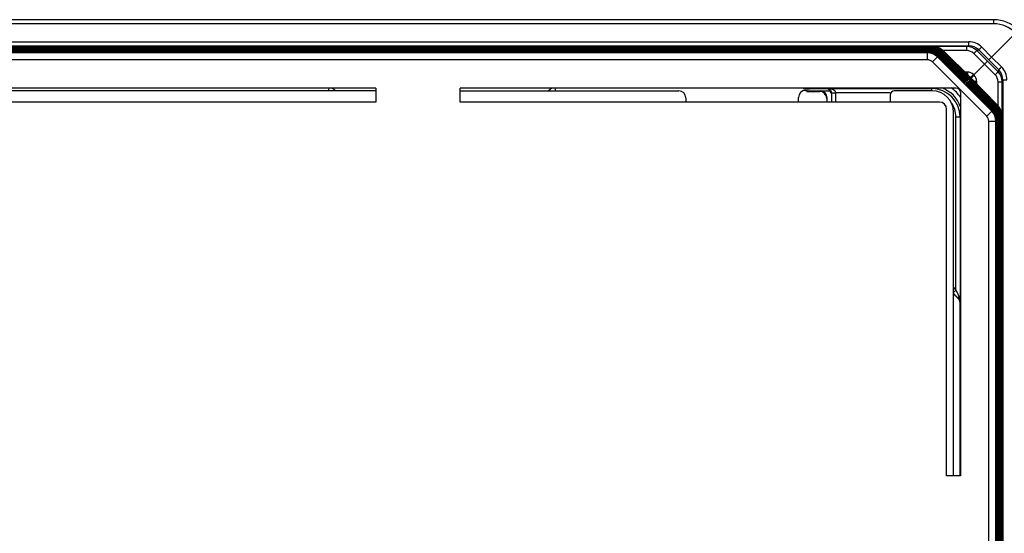
# Model space of a CAD drawing. Units: millimetres. Extents: x -3607 to 210, y -221 to 1541.
# Drawn here: x 44 to 51, y 188 to 191 of the extents above; entities that cross this region are included whole.
import ezdxf

# ---------------------------------------------------------------- set-up
doc = ezdxf.new("R2010")
doc.units = ezdxf.units.MM

msp = doc.modelspace()

# ---------------------------------------------------------------- linework, layer by layer
at = {"color": 7, "linetype": 'Continuous'}
for p, q in [((50.4417, 191.2328), (29.0717, 191.2328)), ((50.4417, 191.2038), (29.0717, 191.2038)), ((50.4417, 191.2038), (50.4417, 191.2328)), ((50.5978, 191.1389), (50.427, 190.9681)), ((29.2487, 191.0766), (50.2647, 191.0766)), ((29.2487, 191.0476), (50.2647, 191.0476)), ((50.2512, 191.0429), (29.2622, 191.0429)), ((50.0137, 191.0396), (29.4997, 191.0396)), ((50.0105, 191.0364), (29.5029, 191.0364)), ((50.0073, 191.0332), (29.5061, 191.0332)), ((50.0073, 191.0298), (50.0073, 191.0332)), ((50.0105, 191.033), (50.0105, 191.0364)), ((50.0137, 191.0362), (50.0137, 191.0396)), ((50.2512, 191.0429), (50.2647, 191.0476)), ((50.2512, 191.0137), (50.2512, 191.0429)), ((50.2647, 191.0476), (50.2647, 191.0766)), ((50.3567, 191.0385), (50.427, 190.9681)), ((50.0041, 191.03), (29.5093, 191.03)), ((50.0009, 191.0268), (29.5125, 191.0268)), ((49.9977, 191.0236), (29.5157, 191.0236)), ((49.9945, 191.0204), (29.5189, 191.0204)), ((49.9912, 191.0172), (29.5221, 191.0172)), ((49.988, 191.014), (29.5253, 191.014)), ((49.9848, 191.0108), (29.5285, 191.0108)), ((49.9816, 191.0076), (29.5318, 191.0076)), ((49.9784, 191.0044), (29.535, 191.0044)), ((29.5379, 191.0015), (49.9755, 191.0015)), ((49.9722, 190.9981), (29.5412, 190.9981)), ((49.9722, 190.9981), (49.9755, 191.0015)), ((49.9722, 190.9481), (49.9722, 190.9981)), ((49.9784, 191.0012), (49.9784, 191.0044)), ((49.9955, 191.0029), (49.9784, 191.0044)), ((49.9816, 191.0041), (49.9816, 191.0076)), ((49.9848, 191.0073), (49.9848, 191.0108)), ((49.988, 191.0105), (49.988, 191.014)), ((49.9912, 191.0137), (49.9912, 191.0172)), ((49.9945, 191.0169), (49.9945, 191.0204)), ((49.9977, 191.0201), (49.9977, 191.0236)), ((50.0009, 191.0233), (50.0009, 191.0268)), ((50.0041, 191.0266), (50.0041, 191.03)), ((50.0075, 190.9335), (50.0464, 190.9724)), ((50.4277, 190.584), (50.0429, 190.9688)), ((50.0462, 190.9726), (50.2381, 190.785)), ((50.0462, 190.9726), (50.0464, 190.9724)), ((50.2386, 190.7856), (50.0491, 190.9751)), ((50.0494, 190.9758), (50.2413, 190.7882)), ((50.2418, 190.7888), (50.0523, 190.9783)), ((50.0526, 190.979), (50.2445, 190.7914)), ((50.245, 190.792), (50.0555, 190.9815)), ((50.0558, 190.9822), (50.2477, 190.7946)), ((50.2482, 190.7952), (50.0587, 190.9847)), ((50.059, 190.9855), (50.2509, 190.7978)), ((50.2514, 190.7984), (50.062, 190.9879)), ((50.0622, 190.9887), (50.2541, 190.801)), ((50.2546, 190.8016), (50.0652, 190.9911)), ((50.0654, 190.9919), (50.2573, 190.8042)), ((50.2578, 190.8048), (50.0684, 190.9943)), ((50.0686, 190.9951), (50.2605, 190.8074)), ((50.261, 190.808), (50.0716, 190.9975)), ((50.0718, 190.9983), (50.2637, 190.8106)), ((50.2642, 190.8112), (50.0748, 191.0007)), ((50.075, 191.0015), (50.2669, 190.8138)), ((50.2675, 190.8144), (50.078, 191.0039)), ((50.0782, 191.0047), (50.2701, 190.8171)), ((50.2707, 190.8176), (50.0812, 191.0072)), ((50.2512, 191.0137), (50.0814, 191.0137)), ((50.0814, 191.0079), (50.2733, 190.8203)), ((50.2739, 190.8208), (50.0844, 191.0104)), ((50.0847, 191.0111), (50.2765, 190.8235)), ((50.3764, 190.9175), (50.3007, 190.9932)), ((50.3219, 191.0136), (50.3354, 191.0183)), ((50.3971, 190.9382), (50.3219, 191.0136)), ((50.3354, 191.0183), (50.4063, 190.9474)), ((50.4063, 190.9474), (50.427, 190.9681)), ((50.427, 190.9681), (50.4974, 190.8978)), ((49.9722, 190.9481), (29.5412, 190.9481)), ((50.3924, 190.5486), (50.0075, 190.9335)), ((50.3764, 190.9175), (50.3004, 190.8415)), ((50.3971, 190.9382), (50.3764, 190.9175)), ((50.4521, 190.8418), (50.3764, 190.9175)), ((50.4725, 190.863), (50.3971, 190.9382)), ((50.4063, 190.9474), (50.4772, 190.8765)), ((50.2555, 190.8616), (50.2375, 190.8616)), ((50.2555, 190.8616), (50.2555, 190.844)), ((50.2761, 190.8238), (50.2765, 190.8235)), ((50.2826, 190.8178), (50.2767, 190.8236)), ((50.2796, 190.8207), (50.2813, 190.8223)), ((50.2813, 190.8223), (50.2858, 190.8268)), ((50.2858, 190.8268), (50.3004, 190.8415)), ((50.3029, 190.839), (50.2979, 190.844)), ((50.4772, 190.8765), (50.4725, 190.863)), ((50.2377, 190.7854), (50.2381, 190.785)), ((50.2381, 190.785), (50.2386, 190.7856)), ((50.2409, 190.7886), (50.2413, 190.7882)), ((50.2413, 190.7882), (50.2418, 190.7888)), ((50.2445, 190.7797), (50.2439, 190.7791)), ((50.2439, 190.7791), (50.2443, 190.7788)), ((50.2439, 190.7791), (50.4315, 190.5873)), ((50.2441, 190.7918), (50.2445, 190.7914)), ((50.2445, 190.7914), (50.245, 190.792)), ((50.434, 190.5902), (50.2445, 190.7797)), ((50.2477, 190.7829), (50.2471, 190.7824)), ((50.2471, 190.7824), (50.2475, 190.782)), ((50.2471, 190.7824), (50.4347, 190.5905)), ((50.2473, 190.795), (50.2477, 190.7946)), ((50.2477, 190.7946), (50.2482, 190.7952)), ((50.4372, 190.5934), (50.2477, 190.7829)), ((50.2509, 190.7861), (50.2503, 190.7856)), ((50.2503, 190.7856), (50.2507, 190.7852)), ((50.2503, 190.7856), (50.4379, 190.5937)), ((50.2505, 190.7982), (50.2509, 190.7978)), ((50.2509, 190.7978), (50.2514, 190.7984)), ((50.4404, 190.5967), (50.2509, 190.7861)), ((50.2541, 190.7893), (50.2535, 190.7888)), ((50.2535, 190.7888), (50.2539, 190.7884)), ((50.2535, 190.7888), (50.4411, 190.5969)), ((50.2537, 190.8014), (50.2541, 190.801)), ((50.2541, 190.801), (50.2546, 190.8016)), ((50.4436, 190.5999), (50.2541, 190.7893)), ((50.2573, 190.7925), (50.2567, 190.792)), ((50.2567, 190.792), (50.2571, 190.7916)), ((50.2567, 190.792), (50.4444, 190.6001)), ((50.2569, 190.8046), (50.2573, 190.8042)), ((50.2573, 190.8042), (50.2578, 190.8048)), ((50.4468, 190.6031), (50.2573, 190.7925)), ((50.2605, 190.7957), (50.2599, 190.7952)), ((50.2599, 190.7952), (50.2603, 190.7948)), ((50.2599, 190.7952), (50.4476, 190.6033)), ((50.2601, 190.8078), (50.2605, 190.8074)), ((50.2605, 190.8074), (50.261, 190.808)), ((50.45, 190.6063), (50.2605, 190.7957)), ((50.2637, 190.7989), (50.2631, 190.7984)), ((50.2631, 190.7984), (50.2635, 190.798)), ((50.2631, 190.7984), (50.4508, 190.6065)), ((50.2633, 190.811), (50.2637, 190.8106)), ((50.2637, 190.8106), (50.2642, 190.8112)), ((50.4532, 190.6095), (50.2637, 190.7989)), ((50.2669, 190.8021), (50.2663, 190.8016)), ((50.2663, 190.8016), (50.2667, 190.8012)), ((50.2663, 190.8016), (50.454, 190.6097)), ((50.2665, 190.8142), (50.2669, 190.8138)), ((50.2669, 190.8138), (50.2675, 190.8144)), ((50.4564, 190.6127), (50.2669, 190.8021)), ((50.2701, 190.8053), (50.2695, 190.8048)), ((50.2695, 190.8048), (50.2699, 190.8044)), ((50.2695, 190.8048), (50.4572, 190.6129)), ((50.2697, 190.8174), (50.2701, 190.8171)), ((50.2701, 190.8171), (50.2707, 190.8176)), ((50.4596, 190.6159), (50.2701, 190.8053)), ((50.2733, 190.8085), (50.2728, 190.808)), ((50.2728, 190.808), (50.2731, 190.8076)), ((50.2728, 190.808), (50.4604, 190.6161)), ((50.2729, 190.8206), (50.2733, 190.8203)), ((50.2733, 190.8203), (50.2739, 190.8208)), ((50.4628, 190.6191), (50.2733, 190.8085)), ((50.2765, 190.8118), (50.276, 190.8112)), ((50.276, 190.8112), (50.2763, 190.8108)), ((50.276, 190.8112), (50.4636, 190.6194)), ((50.4661, 190.6223), (50.2765, 190.8118)), ((50.2797, 190.815), (50.2792, 190.8144)), ((50.2792, 190.8144), (50.2795, 190.814)), ((50.2792, 190.8144), (50.4668, 190.6226)), ((50.4693, 190.6255), (50.2797, 190.815)), ((50.2824, 190.8177), (50.2824, 190.8176)), ((50.2824, 190.8176), (50.2828, 190.8172)), ((50.2824, 190.8176), (50.47, 190.6258)), ((50.3029, 190.7966), (50.3205, 190.7966)), ((50.3205, 190.7966), (50.3205, 190.7786)), ((50.4726, 190.6226), (50.4726, 190.7923)), ((50.4726, 190.7923), (50.5018, 190.7923)), ((50.5065, 190.8058), (50.5018, 190.7923)), ((50.5018, 178.0033), (50.5018, 190.7923)), ((50.5065, 190.8058), (50.5065, 177.9897)), ((50.5065, 190.8058), (50.5355, 190.8058)), ((46.0567, 190.7478), (40.0567, 190.7478)), ((46.0567, 190.7278), (40.0567, 190.7278)), ((46.0567, 190.7478), (46.0567, 190.6487)), ((46.6567, 190.6487), (46.6567, 190.7478)), ((50.1767, 190.7478), (46.6567, 190.7478)), ((46.6567, 190.7278), (48.2067, 190.7278)), ((49.0567, 190.6487), (49.0567, 190.6813)), ((49.0947, 190.7431), (49.0874, 190.7468)), ((49.1067, 190.7313), (49.1167, 190.7313)), ((49.1167, 190.7313), (49.1167, 190.7243)), ((49.1167, 190.7243), (49.2067, 190.7243)), ((49.1178, 190.7311), (49.1377, 190.7278)), ((49.2567, 190.7428), (49.1347, 190.7428)), ((49.1372, 190.7277), (49.1377, 190.7278)), ((49.1377, 190.7278), (49.2827, 190.7278)), ((49.2607, 190.7448), (49.2567, 190.7428)), ((49.2607, 190.7448), (50.0017, 190.7448)), ((49.2897, 190.7143), (49.2897, 190.6487)), ((49.3197, 190.7148), (49.3197, 190.6487)), ((49.7067, 190.7148), (49.3197, 190.7148)), ((49.7067, 190.6978), (49.7067, 190.6487)), ((50.0067, 190.7278), (49.7367, 190.7278)), ((50.0017, 190.7297), (50.0017, 190.7478)), ((50.2067, 190.7178), (50.2067, 187.9978)), ((46.0567, 190.6487), (40.0567, 190.6487)), ((50.0577, 190.6487), (46.6567, 190.6487)), ((48.2567, 190.6778), (48.2567, 190.6487)), ((49.2567, 190.6743), (49.2567, 190.6487)), ((49.2602, 190.6487), (49.2602, 190.6778)), ((50.1077, 187.9978), (50.1077, 190.5988)), ((50.1567, 187.9978), (50.1567, 190.5778)), ((50.1737, 189.3153), (50.1737, 190.5428)), ((50.1737, 190.5428), (50.2067, 190.5428)), ((50.2037, 190.5428), (50.2037, 189.2312)), ((50.3924, 190.5486), (50.4313, 190.5875)), ((50.4315, 190.5873), (50.4313, 190.5875)), ((50.4823, 190.542), (50.4857, 190.542)), ((50.4855, 190.5452), (50.4889, 190.5452)), ((50.4857, 178.2536), (50.4857, 190.542)), ((50.4887, 190.5484), (50.4921, 190.5484)), ((50.4889, 178.2504), (50.4889, 190.5452)), ((50.4919, 190.5516), (50.4953, 190.5516)), ((50.4921, 178.2472), (50.4921, 190.5484)), ((50.4951, 190.5548), (50.4986, 190.5548)), ((50.4953, 178.244), (50.4953, 190.5516)), ((50.4986, 178.2408), (50.4986, 190.5548)), ((50.407, 178.2823), (50.407, 190.5133)), ((50.407, 190.5133), (50.457, 190.5133)), ((50.4604, 190.5166), (50.457, 190.5133)), ((50.457, 178.2823), (50.457, 190.5133)), ((50.4604, 190.5166), (50.4604, 178.279)), ((50.461, 190.5195), (50.4633, 190.5195)), ((50.4633, 190.5195), (50.4618, 190.5366)), ((50.463, 190.5227), (50.4665, 190.5227)), ((50.4633, 178.2761), (50.4633, 190.5195)), ((50.4662, 190.5259), (50.4697, 190.5259)), ((50.4665, 178.2728), (50.4665, 190.5227)), ((50.4694, 190.5292), (50.4729, 190.5292)), ((50.4697, 178.2696), (50.4697, 190.5259)), ((50.4726, 190.5324), (50.4761, 190.5324)), ((50.4729, 178.2664), (50.4729, 190.5292)), ((50.4758, 190.5356), (50.4793, 190.5356)), ((50.4761, 178.2632), (50.4761, 190.5324)), ((50.479, 190.5388), (50.4825, 190.5388)), ((50.4793, 178.26), (50.4793, 190.5356)), ((50.4825, 178.2568), (50.4825, 190.5388)), ((50.1567, 189.3323), (50.1737, 189.3153)), ((50.1737, 189.3153), (50.1567, 189.2983)), ((50.1929, 189.2516), (50.1567, 189.2878)), ((50.1737, 189.3153), (50.1826, 189.2976)), ((50.1911, 189.2556), (50.1945, 189.2523)), ((50.1945, 189.2523), (50.1929, 189.2516)), ((50.193, 189.2769), (50.1947, 189.2735)), ((50.2033, 189.231), (50.2017, 189.2304)), ((50.2017, 189.2304), (50.2017, 187.9978)), ((50.2067, 187.9978), (50.1077, 187.9978))]:
    msp.add_line(p, q, dxfattribs=at)
for centre, radius, start, end in [((50.4417, 190.9828), 0.25, 359.9906, 90), ((50.4417, 190.9838), 0.22, 44.80842, 89.99877), ((50.0073, 190.9334), 0.0998, 85.19631, 90.00082), ((50.0075, 190.9319), 0.1016, 81.40209, 89.97093), ((50.0105, 190.9366), 0.0998, 85.19631, 90.00082), ((50.0107, 190.9351), 0.1016, 81.40209, 89.97093), ((50.0137, 190.9398), 0.0998, 85.19631, 90.00082), ((50.0139, 190.9384), 0.1016, 81.40209, 89.97093), ((50.0072, 190.933), 0.1002, 81.85288, 85.19916), ((50.0105, 190.9362), 0.1002, 81.85288, 85.19916), ((50.0073, 190.9332), 0.1001, 80.18401, 81.85299), ((50.0137, 190.9394), 0.1002, 81.85288, 85.19916), ((50.0077, 190.9336), 0.0999, 80.37994, 81.39419), ((50.0073, 190.9334), 0.0998, 78.7511, 80.18399), ((50.0075, 190.9322), 0.1013, 63.53371, 80.3698), ((50.0105, 190.9364), 0.1001, 80.18401, 81.85299), ((50.0109, 190.9368), 0.0999, 80.37994, 81.39419), ((50.0072, 190.9331), 0.1002, 56.25735, 78.73597), ((50.0105, 190.9366), 0.0998, 78.7511, 80.18399), ((50.0107, 190.9354), 0.1013, 63.53371, 80.3698), ((50.0137, 190.9396), 0.1001, 80.18401, 81.85299), ((50.0141, 190.94), 0.0999, 80.37994, 81.39419), ((50.0104, 190.9363), 0.1002, 56.25735, 78.73597), ((50.0137, 190.9399), 0.0998, 78.7511, 80.18399), ((50.0139, 190.9387), 0.1013, 63.53371, 80.3698), ((50.0136, 190.9395), 0.1002, 56.25735, 78.73597), ((50.2512, 190.9429), 0.1, 44.98618, 90.00058), ((50.2648, 190.9466), 0.1299, 44.9787, 90.00464), ((50.2648, 190.9477), 0.0999, 44.97515, 90.00903), ((49.9721, 190.8981), 0.1, 45.0024, 89.99882), ((49.9754, 190.8999), 0.1016, 81.40209, 89.97093), ((49.9786, 190.9031), 0.1016, 81.40209, 89.97093), ((49.9816, 190.9075), 0.1001, 80.18401, 89.99398), ((49.9819, 190.9063), 0.1016, 81.40209, 89.97093), ((49.9848, 190.9108), 0.1, 83.52149, 89.99751), ((49.9851, 190.9095), 0.1016, 81.40209, 89.97093), ((49.988, 190.9142), 0.0998, 85.19631, 90.00082), ((49.9883, 190.9127), 0.1016, 81.40209, 89.97093), ((49.9754, 190.9002), 0.1012, 63.53062, 81.37571), ((49.9912, 190.9174), 0.0998, 85.19631, 90.00082), ((49.9915, 190.9159), 0.1016, 81.40209, 89.97093), ((49.9789, 190.9047), 0.0999, 80.37994, 81.39419), ((49.9945, 190.9206), 0.0998, 85.19631, 90.00082), ((49.9947, 190.9191), 0.1016, 81.40209, 89.97093), ((49.9786, 190.9034), 0.1013, 63.53371, 80.3698), ((49.9848, 190.9106), 0.1002, 81.85288, 83.5248), ((49.988, 190.9138), 0.1002, 81.85288, 85.19916), ((49.9821, 190.9079), 0.0999, 80.37994, 81.39419), ((49.9977, 190.9238), 0.0998, 85.19631, 90.00082), ((49.9979, 190.9223), 0.1016, 81.40209, 89.97093), ((49.9816, 190.9074), 0.1002, 67.51484, 80.16212), ((49.9818, 190.9066), 0.1013, 63.53371, 80.3698), ((49.9848, 190.9107), 0.1001, 80.18401, 81.85299), ((49.9912, 190.917), 0.1002, 81.85288, 85.19916), ((49.9853, 190.9111), 0.0999, 80.37994, 81.39419), ((50.0009, 190.927), 0.0998, 85.19631, 90.00082), ((50.0011, 190.9255), 0.1016, 81.40209, 89.97093), ((49.9848, 190.9106), 0.1002, 67.51484, 80.16212), ((49.985, 190.9098), 0.1013, 63.53371, 80.3698), ((49.988, 190.9139), 0.1001, 80.18401, 81.85299), ((49.9944, 190.9202), 0.1002, 81.85288, 85.19916), ((49.9885, 190.9143), 0.0999, 80.37994, 81.39419), ((50.0041, 190.9302), 0.0998, 85.19631, 90.00082), ((50.0043, 190.9287), 0.1016, 81.40209, 89.97093), ((49.9881, 190.9142), 0.0998, 78.7511, 80.18399), ((49.9883, 190.913), 0.1013, 63.53371, 80.3698), ((49.9912, 190.9171), 0.1001, 80.18401, 81.85299), ((49.9976, 190.9234), 0.1002, 81.85288, 85.19916), ((49.9917, 190.9175), 0.0999, 80.37994, 81.39419), ((49.9879, 190.9138), 0.1002, 56.25735, 78.73597), ((49.9913, 190.9174), 0.0998, 78.7511, 80.18399), ((49.9915, 190.9162), 0.1013, 63.53371, 80.3698), ((49.9944, 190.9204), 0.1001, 80.18401, 81.85299), ((50.0008, 190.9266), 0.1002, 81.85288, 85.19916), ((49.9949, 190.9207), 0.0999, 80.37994, 81.39419), ((49.9911, 190.917), 0.1002, 56.25735, 78.73597), ((49.9945, 190.9206), 0.0998, 78.7511, 80.18399), ((49.9947, 190.9194), 0.1013, 63.53371, 80.3698), ((49.9977, 190.9236), 0.1001, 80.18401, 81.85299), ((50.004, 190.9298), 0.1002, 81.85288, 85.19916), ((49.9981, 190.9239), 0.0999, 80.37994, 81.39419), ((49.9944, 190.9203), 0.1002, 56.25735, 78.73597), ((49.9977, 190.9238), 0.0998, 78.7511, 80.18399), ((49.9979, 190.9226), 0.1013, 63.53371, 80.3698), ((50.0009, 190.9268), 0.1001, 80.18401, 81.85299), ((50.0013, 190.9271), 0.0999, 80.37994, 81.39419), ((49.9976, 190.9235), 0.1002, 56.25735, 78.73597), ((50.0009, 190.927), 0.0998, 78.7511, 80.18399), ((50.0011, 190.9258), 0.1013, 63.53371, 80.3698), ((50.0041, 190.93), 0.1001, 80.18401, 81.85299), ((50.0045, 190.9303), 0.0999, 80.37994, 81.39419), ((49.9815, 190.9074), 0.1002, 56.25735, 67.48563), ((50.0008, 190.9267), 0.1002, 56.25735, 78.73597), ((49.9755, 190.9004), 0.1011, 45.4545, 63.54178), ((50.0041, 190.9302), 0.0998, 78.7511, 80.18399), ((50.0043, 190.929), 0.1013, 63.53371, 80.3698), ((49.9847, 190.9106), 0.1002, 56.25735, 67.48563), ((50.004, 190.9299), 0.1002, 56.25735, 78.73597), ((49.9787, 190.9036), 0.1011, 45.4545, 63.54178), ((49.9819, 190.9068), 0.1011, 45.4545, 63.54178), ((49.9851, 190.91), 0.1011, 46.28457, 63.54183), ((49.9883, 190.9132), 0.1011, 46.28457, 63.54183), ((49.9783, 190.9042), 0.1002, 45.00933, 56.23144), ((49.9916, 190.9164), 0.1011, 46.28457, 63.54183), ((49.9815, 190.9074), 0.1002, 45.00933, 56.23144), ((49.9948, 190.9196), 0.1011, 46.28457, 63.54183), ((49.9847, 190.9106), 0.1002, 45.91842, 56.23192), ((49.998, 190.9228), 0.1011, 46.28457, 63.54183), ((49.9879, 190.9138), 0.1002, 46.17204, 56.2321), ((50.0012, 190.926), 0.1011, 46.28457, 63.54183), ((50.1234, 190.8899), 0.1131, 132.24433, 132.83504), ((49.9911, 190.917), 0.1002, 46.17204, 56.2321), ((50.0044, 190.9292), 0.1011, 46.28457, 63.54183), ((50.1266, 190.8931), 0.1131, 132.24433, 132.83504), ((49.9943, 190.9202), 0.1002, 46.17204, 56.2321), ((50.0076, 190.9324), 0.1011, 46.28457, 63.54183), ((50.1298, 190.8963), 0.1131, 132.24433, 132.83504), ((49.9975, 190.9234), 0.1002, 46.17204, 56.2321), ((49.9852, 190.9112), 0.0994, 44.99333, 45.90798), ((50.0108, 190.9356), 0.1011, 46.28457, 63.54183), ((50.133, 190.8995), 0.1131, 132.24433, 132.83504), ((50.0007, 190.9266), 0.1002, 45.91842, 56.23192), ((49.9884, 190.9144), 0.0995, 44.99346, 46.16306), ((50.014, 190.9388), 0.1011, 46.28457, 63.54183), ((50.1362, 190.9027), 0.1131, 132.24433, 132.83504), ((50.0039, 190.9298), 0.1002, 45.91842, 56.23192), ((49.9916, 190.9176), 0.0995, 44.99346, 46.16306), ((50.1394, 190.9059), 0.1131, 132.24433, 132.83504), ((50.0071, 190.933), 0.1002, 45.91842, 56.23192), ((49.9948, 190.9208), 0.0995, 44.99346, 46.16306), ((50.1426, 190.9091), 0.1131, 132.24433, 132.83504), ((50.0103, 190.9363), 0.1002, 45.91842, 56.23192), ((49.998, 190.924), 0.0995, 44.99346, 46.16306), ((50.1458, 190.9123), 0.1131, 132.24433, 132.83504), ((50.0135, 190.9395), 0.1002, 45.91842, 56.23192), ((50.0012, 190.9272), 0.0994, 44.99333, 45.90798), ((50.149, 190.9155), 0.1131, 132.24433, 132.83504), ((50.0044, 190.9304), 0.0994, 44.99333, 45.90798), ((50.1522, 190.9187), 0.1131, 132.24433, 132.83504), ((50.0077, 190.9336), 0.0994, 44.99333, 45.90798), ((50.1554, 190.9219), 0.1131, 132.24433, 132.83504), ((50.0109, 190.9368), 0.0994, 44.99333, 45.90798), ((50.1587, 190.9251), 0.1131, 132.24433, 132.83504), ((50.0141, 190.9401), 0.0994, 44.99333, 45.90798), ((50.2512, 190.9437), 0.07, 44.98659, 90.00039), ((49.9721, 190.8981), 0.05, 45.00534, 89.99632), ((50.4055, 190.8058), 0.1299, 359.99537, 45.02129), ((50.2555, 190.8016), 0.06, 44.99212, 89.99907), ((50.2496, 190.7958), 0.0303, 50.35497, 58.50748), ((50.2528, 190.799), 0.0303, 50.35497, 58.50748), ((50.2516, 190.7987), 0.0307, 44.79374, 47.93078), ((50.2529, 190.7991), 0.0301, 48.23915, 50.33908), ((50.2529, 190.7991), 0.0302, 46.0298, 48.23854), ((50.2548, 190.8019), 0.0307, 44.79374, 47.93078), ((50.2605, 190.7966), 0.06, 359.99595, 45.01521), ((50.4026, 190.7923), 0.07, 359.99961, 45.01341), ((50.4018, 190.7923), 0.1, 359.99942, 45.01382), ((50.4066, 190.8059), 0.0999, 359.9911, 45.0249), ((50.2176, 190.7637), 0.0303, 46.06033, 58.49541), ((50.2208, 190.7669), 0.0303, 48.26186, 58.50427), ((50.224, 190.7701), 0.0303, 49.30716, 58.50641), ((50.2208, 190.767), 0.0302, 46.0298, 48.23854), ((50.2272, 190.7733), 0.0303, 50.35497, 58.50748), ((50.2227, 190.7698), 0.0307, 44.79374, 47.93078), ((50.2241, 190.7702), 0.0302, 46.02953, 49.28665), ((50.1614, 190.6974), 0.117, 40.88543, 44.75392), ((50.2227, 190.7587), 0.0303, 31.71522, 43.95418), ((50.2259, 190.773), 0.0307, 44.79479, 49.02364), ((50.2304, 190.7765), 0.0303, 50.35497, 58.50748), ((50.2273, 190.7735), 0.0301, 48.23915, 50.33908), ((50.2273, 190.7734), 0.0302, 46.0298, 48.23854), ((50.1646, 190.7006), 0.117, 40.88543, 44.75392), ((50.226, 190.762), 0.0302, 36.37316, 43.97144), ((50.2291, 190.7762), 0.0307, 44.79479, 49.02364), ((50.2336, 190.7798), 0.0303, 50.35497, 58.50748), ((50.2305, 190.7767), 0.0301, 48.23915, 50.33908), ((50.2305, 190.7766), 0.0302, 46.0298, 48.23854), ((50.1678, 190.7038), 0.117, 40.88543, 44.75392), ((50.2292, 190.7652), 0.0302, 36.37316, 43.97144), ((50.2323, 190.7794), 0.0307, 44.79479, 49.02364), ((50.2368, 190.783), 0.0303, 50.35497, 58.50748), ((50.2337, 190.7799), 0.0301, 48.23915, 50.33908), ((50.2337, 190.7798), 0.0302, 46.0298, 48.23854), ((50.171, 190.707), 0.117, 40.88543, 44.75392), ((50.2324, 190.7684), 0.0302, 36.37316, 43.97144), ((50.2355, 190.7826), 0.0307, 44.79479, 49.02364), ((50.24, 190.7862), 0.0303, 50.35497, 58.50748), ((50.2369, 190.7831), 0.0301, 48.23915, 50.33908), ((50.2369, 190.7831), 0.0302, 46.0298, 48.23854), ((50.1742, 190.7102), 0.117, 40.88543, 44.75392), ((50.2356, 190.7716), 0.0302, 36.37316, 43.97144), ((50.2432, 190.7894), 0.0303, 50.35497, 58.50748), ((50.2387, 190.7858), 0.0307, 44.79374, 47.93078), ((50.2401, 190.7863), 0.0301, 48.23915, 50.33908), ((50.2401, 190.7863), 0.0302, 46.0298, 48.23854), ((50.1774, 190.7134), 0.117, 40.88543, 44.75392), ((50.2388, 190.7748), 0.0302, 36.37316, 43.97144), ((50.2464, 190.7926), 0.0303, 50.35497, 58.50748), ((50.2419, 190.789), 0.0307, 44.79374, 47.93078), ((50.2433, 190.7895), 0.0301, 48.23915, 50.33908), ((50.2433, 190.7895), 0.0302, 46.0298, 48.23854), ((50.1806, 190.7166), 0.117, 40.88543, 44.75392), ((50.242, 190.778), 0.0302, 36.37316, 43.97144), ((50.2451, 190.7923), 0.0307, 44.79374, 47.93078), ((50.2465, 190.7927), 0.0301, 48.23915, 50.33908), ((50.2465, 190.7927), 0.0302, 46.0298, 48.23854), ((50.1838, 190.7198), 0.117, 40.88543, 44.75392), ((50.2452, 190.7812), 0.0302, 36.37316, 43.97144), ((50.2483, 190.7955), 0.0307, 44.79374, 47.93078), ((50.2497, 190.7959), 0.0301, 48.23915, 50.33908), ((50.2497, 190.7959), 0.0302, 46.0298, 48.23854), ((50.187, 190.723), 0.117, 40.88543, 44.75392), ((50.2484, 190.7844), 0.0302, 36.37316, 43.97144), ((50.1903, 190.7262), 0.117, 40.88543, 44.75392), ((50.2516, 190.7876), 0.0302, 36.37316, 43.97144), ((50.1935, 190.7294), 0.117, 40.88543, 44.75392), ((50.2548, 190.7908), 0.0302, 36.37316, 43.97144), ((50.1967, 190.7326), 0.117, 40.88543, 44.75392), ((50.258, 190.794), 0.0302, 36.37316, 43.97144), ((45.5767, 190.767), 0.15, 344.77561, 352.29362), ((48.1146, 193.6395), 3.7354, 230.73082, 231.20512), ((44.9392, 193.6391), 3.7348, 308.80679, 309.27004), ((47.4767, 190.767), 0.15, 187.70752, 195.22551), ((49.2583, 190.7143), 0.0314, 0.03855, 8.67695), ((50.0017, 190.5428), 0.202, 0, 90), ((50.0067, 190.5778), 0.15, 0, 90), ((50.0017, 190.5428), 0.2176, 19.15534, 70.84468), ((50.0017, 190.5428), 0.2476, 33.64332, 56.35569), ((50.0017, 190.5428), 0.172, 0, 35.95543), ((50.3861, 190.5424), 0.0994, 44.09463, 45.00902), ((50.385, 190.5423), 0.101, 39.52824, 44.55234), ((50.3744, 190.6901), 0.1131, 317.16741, 317.75813), ((50.3855, 190.5418), 0.1002, 33.76985, 44.0842), ((50.3893, 190.5456), 0.0994, 44.09463, 45.00902), ((50.3882, 190.5455), 0.101, 39.52824, 44.55234), ((50.3776, 190.6933), 0.1131, 317.16741, 317.75813), ((50.3887, 190.545), 0.1002, 33.76985, 44.0842), ((50.3925, 190.5488), 0.0994, 44.09463, 45.00902), ((50.3914, 190.5488), 0.101, 39.52824, 44.55234), ((50.3808, 190.6966), 0.1131, 317.16741, 317.75813), ((50.392, 190.5482), 0.1002, 33.76985, 44.0842), ((50.3958, 190.552), 0.0994, 44.09463, 45.00902), ((50.3946, 190.552), 0.101, 39.52824, 44.55234), ((50.384, 190.6998), 0.1131, 317.16741, 317.75813), ((50.3952, 190.5514), 0.1002, 33.76985, 44.0842), ((50.399, 190.5552), 0.0994, 44.09463, 45.00902), ((50.3913, 190.5487), 0.1011, 25.60168, 39.52536), ((50.3978, 190.5552), 0.101, 39.52824, 44.55234), ((50.3984, 190.5546), 0.1002, 33.76985, 44.0842), ((50.3945, 190.5519), 0.1011, 25.60168, 39.52536), ((50.3977, 190.5551), 0.1011, 25.60168, 39.52536), ((50.357, 190.5133), 0.05, 0.00368, 44.99701), ((50.357, 190.5133), 0.1, 0.00118, 44.99986), ((50.3593, 190.5167), 0.101, 39.52824, 44.55234), ((50.3488, 190.6645), 0.1131, 317.16741, 317.75813), ((50.3631, 190.5194), 0.1002, 33.77033, 44.99302), ((50.3625, 190.5199), 0.101, 39.52824, 44.55234), ((50.352, 190.6677), 0.1131, 317.16741, 317.75813), ((50.3663, 190.5226), 0.1002, 33.77033, 44.99302), ((50.3592, 190.5166), 0.1011, 25.60168, 39.52536), ((50.3657, 190.5231), 0.101, 39.52824, 44.55234), ((50.3552, 190.6709), 0.1131, 317.16741, 317.75813), ((50.3701, 190.5263), 0.0994, 44.09463, 45.00902), ((50.3624, 190.5198), 0.1011, 25.60168, 39.52536), ((50.369, 190.5263), 0.101, 39.52824, 44.55234), ((50.3584, 190.6741), 0.1131, 317.16741, 317.75813), ((50.3695, 190.5258), 0.1002, 33.76985, 44.0842), ((50.3733, 190.5295), 0.0995, 43.83965, 45.00889), ((50.3656, 190.523), 0.1011, 25.60168, 39.52536), ((50.3722, 190.5295), 0.101, 39.52824, 44.55234), ((50.3616, 190.6773), 0.1131, 317.16741, 317.75813), ((50.3727, 190.529), 0.1002, 33.76967, 43.83066), ((50.3765, 190.5327), 0.0995, 43.83965, 45.00889), ((50.3688, 190.5262), 0.1011, 25.60168, 39.52536), ((50.3754, 190.5327), 0.101, 39.52824, 44.55234), ((50.3648, 190.6805), 0.1131, 317.16741, 317.75813), ((50.3759, 190.5322), 0.1002, 33.76967, 43.83066), ((50.3663, 190.5226), 0.1002, 11.26462, 33.74442), ((50.3797, 190.5359), 0.0995, 43.83965, 45.00889), ((50.372, 190.5294), 0.1011, 25.60168, 39.52536), ((50.3591, 190.5165), 0.1013, 13.3704, 25.60678), ((50.3786, 190.5359), 0.101, 39.52824, 44.55234), ((50.368, 190.6837), 0.1131, 317.16741, 317.75813), ((50.3791, 190.5354), 0.1002, 33.76967, 43.83066), ((50.3695, 190.5258), 0.1002, 11.26462, 33.74442), ((50.3829, 190.5391), 0.0995, 43.83965, 45.00889), ((50.3752, 190.5326), 0.1011, 25.60168, 39.52536), ((50.3623, 190.5198), 0.1013, 3.22117, 25.60678), ((50.3818, 190.5391), 0.101, 39.52824, 44.55234), ((50.3712, 190.6869), 0.1131, 317.16741, 317.75813), ((50.3823, 190.5386), 0.1002, 33.76967, 43.83066), ((50.3727, 190.5291), 0.1002, 11.26462, 33.74442), ((50.3784, 190.5358), 0.1011, 25.60168, 39.52536), ((50.3655, 190.5229), 0.1013, 21.33211, 25.60593), ((50.376, 190.5323), 0.1002, 11.26462, 33.74442), ((50.3817, 190.539), 0.1011, 25.60168, 39.52536), ((50.3655, 190.523), 0.1013, 13.3702, 21.33127), ((50.3687, 190.5261), 0.1013, 21.33211, 25.60593), ((50.3792, 190.5355), 0.1002, 11.26462, 33.74442), ((50.3849, 190.5422), 0.1011, 25.60168, 39.52536), ((50.3687, 190.5262), 0.1013, 13.3702, 21.33127), ((50.3719, 190.5293), 0.1013, 21.33211, 25.60593), ((50.3656, 190.523), 0.1012, 9.78013, 13.3688), ((50.3667, 190.5228), 0.0998, 9.82578, 11.24949), ((50.3824, 190.5387), 0.1002, 11.26462, 33.74442), ((50.3881, 190.5455), 0.1011, 25.60168, 39.52536), ((50.3719, 190.5294), 0.1013, 13.3702, 21.33127), ((50.3751, 190.5325), 0.1013, 21.33211, 25.60593), ((50.3688, 190.5262), 0.1012, 9.78013, 13.3688), ((50.3699, 190.526), 0.0998, 9.82578, 11.24949), ((50.3696, 190.5259), 0.1001, 8.15693, 9.82576), ((50.3689, 190.5262), 0.1011, 3.21265, 9.77787), ((50.3856, 190.5419), 0.1002, 11.26462, 33.74442), ((50.3751, 190.5326), 0.1013, 13.3702, 21.33127), ((50.3783, 190.5358), 0.1013, 21.33211, 25.60593), ((50.372, 190.5294), 0.1012, 9.78013, 13.3688), ((50.3731, 190.5292), 0.0998, 9.82578, 11.24949), ((50.3729, 190.5291), 0.1001, 8.15693, 9.82576), ((50.3721, 190.5294), 0.1011, 3.21265, 9.77787), ((50.3727, 190.5291), 0.1002, 4.81109, 8.15705), ((50.3888, 190.5451), 0.1002, 11.26462, 33.74442), ((50.3783, 190.5358), 0.1013, 13.3702, 21.33127), ((50.3815, 190.539), 0.1013, 21.33211, 25.60593), ((50.3752, 190.5326), 0.1012, 9.78013, 13.3688), ((50.3763, 190.5324), 0.0998, 9.82578, 11.24949), ((50.3761, 190.5324), 0.1001, 8.15693, 9.82576), ((50.3753, 190.5326), 0.1011, 6.42932, 9.77929), ((50.3759, 190.5323), 0.1002, 4.81109, 8.15704), ((50.392, 190.5483), 0.1002, 11.26462, 33.74442), ((50.3754, 190.5326), 0.101, 3.20938, 6.42867), ((50.3815, 190.539), 0.1013, 13.3702, 21.33127), ((50.3847, 190.5422), 0.1013, 21.33211, 25.60593), ((50.3784, 190.5358), 0.1012, 9.78013, 13.3688), ((50.3795, 190.5356), 0.0998, 9.82578, 11.24949), ((50.3793, 190.5356), 0.1001, 8.15693, 9.82576), ((50.3785, 190.5358), 0.1011, 6.42932, 9.77929), ((50.3791, 190.5355), 0.1002, 4.81109, 8.15705), ((50.3952, 190.5515), 0.1002, 11.26462, 33.74442), ((50.3786, 190.5358), 0.101, 3.20938, 6.42867), ((50.3795, 190.5356), 0.0998, 359.9992, 4.81395), ((50.3847, 190.5422), 0.1013, 13.3702, 21.33127), ((50.3879, 190.5454), 0.1013, 21.33211, 25.60593), ((50.3787, 190.5358), 0.1008, 0.00092, 3.20928), ((50.3816, 190.539), 0.1012, 9.78013, 13.3688), ((50.3827, 190.5388), 0.0998, 9.82578, 11.24949), ((50.3825, 190.5388), 0.1001, 8.15693, 9.82576), ((50.3817, 190.539), 0.1011, 6.42932, 9.77929), ((50.3823, 190.5387), 0.1002, 4.81109, 8.15705), ((50.3984, 190.5547), 0.1002, 11.26462, 33.74442), ((50.3818, 190.539), 0.101, 3.20938, 6.42867), ((50.3827, 190.5388), 0.0998, 359.9992, 4.81395), ((50.3879, 190.5454), 0.1013, 13.3702, 21.33127), ((50.3911, 190.5486), 0.1013, 21.33211, 25.60593), ((50.382, 190.539), 0.1008, 0.00092, 3.20928), ((50.3848, 190.5422), 0.1012, 9.78013, 13.3688), ((50.3859, 190.542), 0.0998, 9.82578, 11.24949), ((50.3857, 190.542), 0.1001, 8.15693, 9.82576), ((50.3849, 190.5422), 0.1011, 6.42932, 9.77929), ((50.3855, 190.5419), 0.1002, 4.81109, 8.15705), ((50.385, 190.5422), 0.101, 3.20938, 6.42867), ((50.3859, 190.542), 0.0998, 359.9992, 4.81395), ((50.3912, 190.5486), 0.1013, 13.3702, 21.33127), ((50.3943, 190.5518), 0.1013, 21.33211, 25.60593), ((50.3852, 190.5422), 0.1008, 0.00092, 3.20928), ((50.388, 190.5454), 0.1012, 9.78013, 13.3688), ((50.3891, 190.5452), 0.0998, 9.82578, 11.24949), ((50.3889, 190.5452), 0.1001, 8.15693, 9.82576), ((50.3881, 190.5454), 0.1011, 6.42932, 9.77929), ((50.3887, 190.5452), 0.1002, 4.81109, 8.15705), ((50.3882, 190.5454), 0.101, 3.20938, 6.42867), ((50.3891, 190.5452), 0.0998, 359.9992, 4.81395), ((50.3944, 190.5518), 0.1013, 13.3702, 21.33127), ((50.3975, 190.555), 0.1013, 21.33211, 25.60593), ((50.3884, 190.5454), 0.1008, 0.00092, 3.20928), ((50.3912, 190.5486), 0.1012, 9.78013, 13.3688), ((50.3923, 190.5484), 0.0998, 9.82578, 11.24949), ((50.3921, 190.5484), 0.1001, 8.15693, 9.82576), ((50.3913, 190.5486), 0.1011, 6.42932, 9.77929), ((50.3919, 190.5484), 0.1002, 4.81109, 8.15705), ((50.3914, 190.5486), 0.101, 3.20938, 6.42867), ((50.3923, 190.5484), 0.0998, 359.9992, 4.81395), ((50.3976, 190.555), 0.1013, 13.3702, 21.33127), ((50.3916, 190.5487), 0.1008, 0.00092, 3.20928), ((50.3944, 190.5518), 0.1012, 9.78013, 13.3688), ((50.3956, 190.5516), 0.0998, 9.82578, 11.24949), ((50.3953, 190.5516), 0.1001, 8.15693, 9.82576), ((50.3945, 190.5518), 0.1011, 6.42932, 9.77929), ((50.3951, 190.5516), 0.1002, 4.81109, 8.15705), ((50.3946, 190.5518), 0.101, 3.20938, 6.42867), ((50.3955, 190.5516), 0.0998, 359.9992, 4.81395), ((50.3948, 190.5519), 0.1008, 0.00092, 3.20928), ((50.3976, 190.555), 0.1012, 9.78013, 13.3688), ((50.3988, 190.5548), 0.0998, 9.82578, 11.24949), ((50.3985, 190.5548), 0.1001, 8.15693, 9.82576), ((50.3977, 190.555), 0.1011, 6.42932, 9.77929), ((50.3983, 190.5548), 0.1002, 4.81109, 8.15705), ((50.3978, 190.5551), 0.101, 3.20938, 6.42867), ((50.3987, 190.5548), 0.0998, 359.9992, 4.81395), ((50.398, 190.5551), 0.1008, 0.00092, 3.20928), ((50.3593, 190.5166), 0.1011, 0.00784, 13.37087), ((50.3627, 190.5198), 0.1008, 0.00092, 3.20928), ((50.3664, 190.5227), 0.1001, 0.00604, 9.82576), ((50.3657, 190.523), 0.1011, 3.21265, 9.77787), ((50.3659, 190.523), 0.1008, 0.00092, 3.20928), ((50.3695, 190.5259), 0.1002, 6.48529, 8.15705), ((50.3697, 190.5259), 0.1, 0.00251, 6.48859), ((50.3691, 190.5262), 0.1008, 0.00092, 3.20928), ((50.3731, 190.5292), 0.0998, 359.9992, 4.81395), ((50.3723, 190.5294), 0.1008, 0.00092, 3.20928), ((50.3763, 190.5324), 0.0998, 359.9992, 4.81395), ((50.3755, 190.5326), 0.1008, 0.00092, 3.20928), ((57.925, 197.0627), 10.9893, 225.03318, 225.26976), ((57.9211, 193.1801), 8.6578, 206.64357, 206.79712), ((50.1375, 189.2446), 0.0641, 22.98554, 26.79245), ((50.0864, 189.2307), 0.1173, 0.22964, 6.66852), ((50.1738, 189.2306), 0.0299, 7.58118, 13.74778), ((50.174, 189.2307), 0.0297, 1.01668, 7.56618)]:
    msp.add_arc(centre, radius, start, end, dxfattribs=at)
for centre, major_axis, ratio, start_param, end_param in [((48.2067, 190.6778), (-0.0354, -0.0354), 0.999924, 2.356233, 3.926953), ((49.1067, 190.6813), (-0.0354, 0.0354), 0.999924, 5.497825, 7.068545), ((49.1347, 190.7431), (0.04, 0), 0.008727, 3.159046, 4.712389), ((49.2067, 190.6743), (0.0354, 0.0354), 0.999924, 5.497825, 7.068545), ((49.2102, 190.6778), (0.0354, 0.0354), 0.999924, 5.497825, 7.068545), ((49.2567, 190.7128), (0.0268, 0.0134), 0.99981, 5.819644, 7.390288), ((49.7367, 190.6978), (0, -0.03), 0.999391, 3.141593, 4.712389), ((50.1767, 190.7178), (0.0212, 0.0212), 0.999959, 5.497808, 7.068563), ((50.0576, 190.5987), (-0.0354, -0.0354), 0.998783, 2.356803, 3.926382), ((50.1717, 189.2304), (0.0277, 0.0115), 0.999955, 5.890502, 6.675869)]:
    msp.add_ellipse(centre, major_axis=major_axis, ratio=ratio, start_param=start_param, end_param=end_param, dxfattribs=at)
for points, knots in [([(50.3354, 191.0183), (50.3357, 191.0183), (50.3363, 191.019), (50.3376, 191.0199), (50.3395, 191.0219), (50.3422, 191.0243), (50.3453, 191.0273), (50.3502, 191.0321), (50.354, 191.0359), (50.3567, 191.0385)], [0, 0, 0, 0, 17034.933429, 61252.617754, 131394.808472, 224737.826279, 338019.169951, 467212.398753, 753744.885757, 753744.885757, 753744.885757, 753744.885757]), ([(50.0473, 190.9736), (50.0478, 190.974), (50.0483, 190.9743), (50.0489, 190.9752), (50.0491, 190.9751)], [0, 0, 0, 0, 190125.877755, 259532.068655, 259532.068655, 259532.068655, 259532.068655]), ([(50.0505, 190.9768), (50.051, 190.9772), (50.0515, 190.9775), (50.0521, 190.9784), (50.0523, 190.9783)], [0, 0, 0, 0, 190125.91182, 259532.115156, 259532.115156, 259532.115156, 259532.115156]), ([(50.0538, 190.98), (50.0542, 190.9804), (50.0547, 190.9807), (50.0553, 190.9816), (50.0555, 190.9815)], [0, 0, 0, 0, 190125.945886, 259532.161658, 259532.161658, 259532.161658, 259532.161658]), ([(50.057, 190.9832), (50.0574, 190.9836), (50.058, 190.9839), (50.0586, 190.9848), (50.0587, 190.9847)], [0, 0, 0, 0, 190125.979952, 259532.208159, 259532.208159, 259532.208159, 259532.208159]), ([(50.0602, 190.9865), (50.0606, 190.9868), (50.0612, 190.9871), (50.0618, 190.988), (50.062, 190.9879)], [0, 0, 0, 0, 190126.014018, 259532.254661, 259532.254661, 259532.254661, 259532.254661]), ([(50.0634, 190.9897), (50.0638, 190.99), (50.0644, 190.9903), (50.065, 190.9912), (50.0652, 190.9911)], [0, 0, 0, 0, 190126.048083, 259532.301163, 259532.301163, 259532.301163, 259532.301163]), ([(50.0666, 190.9929), (50.067, 190.9932), (50.0676, 190.9935), (50.0682, 190.9944), (50.0684, 190.9943)], [0, 0, 0, 0, 190126.082149, 259532.347665, 259532.347665, 259532.347665, 259532.347665]), ([(50.0698, 190.9961), (50.0702, 190.9964), (50.0708, 190.9967), (50.0714, 190.9976), (50.0716, 190.9975)], [0, 0, 0, 0, 190126.116216, 259532.394167, 259532.394167, 259532.394167, 259532.394167]), ([(50.073, 190.9993), (50.0734, 190.9997), (50.074, 190.9999), (50.0746, 191.0008), (50.0748, 191.0007)], [0, 0, 0, 0, 190126.150282, 259532.440669, 259532.440669, 259532.440669, 259532.440669]), ([(50.0762, 191.0025), (50.0766, 191.0029), (50.0772, 191.0032), (50.0778, 191.004), (50.078, 191.0039)], [0, 0, 0, 0, 190126.184348, 259532.487172, 259532.487172, 259532.487172, 259532.487172]), ([(50.0794, 191.0057), (50.0798, 191.0061), (50.0804, 191.0064), (50.081, 191.0072), (50.0812, 191.0071)], [0, 0, 0, 0, 190126.218415, 259532.533674, 259532.533674, 259532.533674, 259532.533674]), ([(50.0826, 191.0089), (50.083, 191.0093), (50.0836, 191.0096), (50.0842, 191.0104), (50.0844, 191.0104)], [0, 0, 0, 0, 190126.252481, 259532.580177, 259532.580177, 259532.580177, 259532.580177]), ([(50.3007, 190.9932), (50.3033, 190.9958), (50.3071, 190.9996), (50.3121, 191.0044), (50.3152, 191.0075), (50.3178, 191.0099), (50.3198, 191.0119), (50.3211, 191.0128), (50.3217, 191.0136), (50.3219, 191.0136)], [0, 0, 0, 0, 286373.22177, 415603.94704, 528959.358378, 622383.78868, 692587.793227, 736817.043979, 753741.409626, 753741.409626, 753741.409626, 753741.409626]), ([(50.4772, 190.8765), (50.4772, 190.8768), (50.4779, 190.8774), (50.4788, 190.8787), (50.4808, 190.8806), (50.4832, 190.8833), (50.4862, 190.8864), (50.491, 190.8913), (50.4948, 190.8951), (50.4974, 190.8978)], [0, 0, 0, 0, 17035.899184, 61256.090251, 131402.257441, 224750.56711, 338038.332926, 467238.88611, 753787.617549, 753787.617549, 753787.617549, 753787.617549]), ([(50.2979, 190.844), (50.2954, 190.8415), (50.2908, 190.8369), (50.2846, 190.8308), (50.28, 190.8266), (50.2777, 190.8243), (50.2769, 190.8237)], [0, 0, 0, 0, 165920.134338, 309358.823808, 411801.634815, 460216.915561, 460216.915561, 460216.915561, 460216.915561]), ([(50.284, 190.8196), (50.2843, 190.8199), (50.2857, 190.8214), (50.2872, 190.823), (50.2884, 190.8242)], [0, 0, 0, 0, 50531.930895, 259553.184075, 259553.184075, 259553.184075, 259553.184075]), ([(50.2884, 190.8242), (50.2894, 190.8253), (50.2942, 190.8302), (50.2991, 190.8352), (50.3029, 190.839)], [0, 0, 0, 0, 55516.850276, 259553.242206, 259553.242206, 259553.242206, 259553.242206]), ([(50.4521, 190.8418), (50.4547, 190.8444), (50.4585, 190.8482), (50.4633, 190.8532), (50.4664, 190.8563), (50.4688, 190.8589), (50.4708, 190.8609), (50.4717, 190.8622), (50.4725, 190.8628), (50.4725, 190.863)], [0, 0, 0, 0, 286390.587878, 415629.15095, 528991.441212, 622421.543386, 692629.810766, 736861.746922, 753787.14007, 753787.14007, 753787.14007, 753787.14007]), ([(50.2826, 190.8178), (50.2825, 190.818), (50.2833, 190.8186), (50.2836, 190.8192), (50.284, 190.8196)], [0, 0, 0, 0, 69411.889357, 259553.168253, 259553.168253, 259553.168253, 259553.168253]), ([(49.2607, 190.7448), (49.2645, 190.7447), (49.2696, 190.7436), (49.2742, 190.7412), (49.2753, 190.7404)], [0, 0, 0, 0, 190637.692805, 259495.876045, 259495.876045, 259495.876045, 259495.876045]), ([(49.2753, 190.7404), (49.2768, 190.7395), (49.2837, 190.7343), (49.2883, 190.7259), (49.2893, 190.719)], [0, 0, 0, 0, 51608.763361, 259496.94703, 259496.94703, 259496.94703, 259496.94703]), ([(49.2897, 190.7143), (49.291, 190.7147), (49.2962, 190.7142), (49.3012, 190.7144), (49.3048, 190.7146)], [0, 0, 0, 0, 71846.256253, 259498.789174, 259498.789174, 259498.789174, 259498.789174]), ([(49.3197, 190.7148), (49.3196, 190.7184), (49.316, 190.727), (49.3047, 190.7353), (49.2952, 190.7391), (49.2904, 190.7406)], [0, 0, 0, 0, 92028.843355, 223792.79318, 352354.594414, 352354.594414, 352354.594414, 352354.594414]), ([(49.3048, 190.7146), (49.306, 190.7147), (49.3109, 190.715), (49.3159, 190.7152), (49.3197, 190.7147)], [0, 0, 0, 0, 61469.42802, 259499.663412, 259499.663412, 259499.663412, 259499.663412]), ([(50.455, 190.6109), (50.4554, 190.6113), (50.4556, 190.6119), (50.4565, 190.6125), (50.4564, 190.6127)], [0, 0, 0, 0, 190155.68192, 259572.824557, 259572.824557, 259572.824557, 259572.824557]), ([(50.4582, 190.6141), (50.4586, 190.6145), (50.4589, 190.6151), (50.4597, 190.6157), (50.4596, 190.6159)], [0, 0, 0, 0, 190155.715981, 259572.871052, 259572.871052, 259572.871052, 259572.871052]), ([(50.4614, 190.6173), (50.4618, 190.6177), (50.4621, 190.6183), (50.4629, 190.6189), (50.4628, 190.6191)], [0, 0, 0, 0, 190155.750042, 259572.917548, 259572.917548, 259572.917548, 259572.917548]), ([(50.4646, 190.6205), (50.465, 190.6209), (50.4653, 190.6215), (50.4661, 190.6221), (50.4661, 190.6223)], [0, 0, 0, 0, 190155.784104, 259572.964043, 259572.964043, 259572.964043, 259572.964043]), ([(50.4678, 190.6237), (50.4682, 190.6241), (50.4685, 190.6247), (50.4693, 190.6253), (50.4693, 190.6255)], [0, 0, 0, 0, 190155.818165, 259573.010539, 259573.010539, 259573.010539, 259573.010539]), ([(50.4325, 190.5885), (50.4329, 190.5889), (50.4332, 190.5895), (50.4341, 190.5901), (50.434, 190.5902)], [0, 0, 0, 0, 190155.443496, 259572.499095, 259572.499095, 259572.499095, 259572.499095]), ([(50.4357, 190.5917), (50.4361, 190.5921), (50.4364, 190.5927), (50.4373, 190.5933), (50.4372, 190.5934)], [0, 0, 0, 0, 190155.477556, 259572.545589, 259572.545589, 259572.545589, 259572.545589]), ([(50.4389, 190.5949), (50.4393, 190.5953), (50.4396, 190.5959), (50.4405, 190.5965), (50.4404, 190.5967)], [0, 0, 0, 0, 190155.511616, 259572.592083, 259572.592083, 259572.592083, 259572.592083]), ([(50.4421, 190.5981), (50.4425, 190.5985), (50.4428, 190.5991), (50.4437, 190.5997), (50.4436, 190.5999)], [0, 0, 0, 0, 190155.545677, 259572.638578, 259572.638578, 259572.638578, 259572.638578]), ([(50.4454, 190.6013), (50.4457, 190.6017), (50.446, 190.6023), (50.4469, 190.6029), (50.4468, 190.6031)], [0, 0, 0, 0, 190155.579738, 259572.685072, 259572.685072, 259572.685072, 259572.685072]), ([(50.4486, 190.6045), (50.4489, 190.6049), (50.4492, 190.6055), (50.4501, 190.6061), (50.45, 190.6063)], [0, 0, 0, 0, 190155.613798, 259572.731567, 259572.731567, 259572.731567, 259572.731567]), ([(50.4518, 190.6077), (50.4521, 190.6081), (50.4524, 190.6087), (50.4533, 190.6093), (50.4532, 190.6095)], [0, 0, 0, 0, 190155.647859, 259572.778062, 259572.778062, 259572.778062, 259572.778062]), ([(50.1947, 189.2735), (50.1937, 189.2714), (50.1909, 189.2649), (50.191, 189.2559), (50.1945, 189.2523)], [0, 0, 0, 0, 80736.931444, 259617.862608, 259617.862608, 259617.862608, 259617.862608]), ([(50.1945, 189.2523), (50.1957, 189.2512), (50.1994, 189.247), (50.2019, 189.2417), (50.2029, 189.2378)], [0, 0, 0, 0, 71849.925191, 259619.077564, 259619.077564, 259619.077564, 259619.077564])]:
    msp.add_open_spline(points, degree=3, knots=knots, dxfattribs=at)
for points in [[(50.034, 190.9875), (50.0225, 190.9952), (50.0091, 191.0006), (49.9955, 191.0029)], [(49.2904, 190.7406), (49.2809, 190.7435), (49.2707, 190.7448), (49.2607, 190.7448)], [(50.4618, 190.5366), (50.4595, 190.5502), (50.4541, 190.5636), (50.4464, 190.5751)], [(50.2029, 189.2444), (50.2019, 189.253), (50.1999, 189.2616), (50.1965, 189.2696)]]:
    msp.add_open_spline(points, degree=3, dxfattribs=at)

doc.saveas('drawing.dxf')
